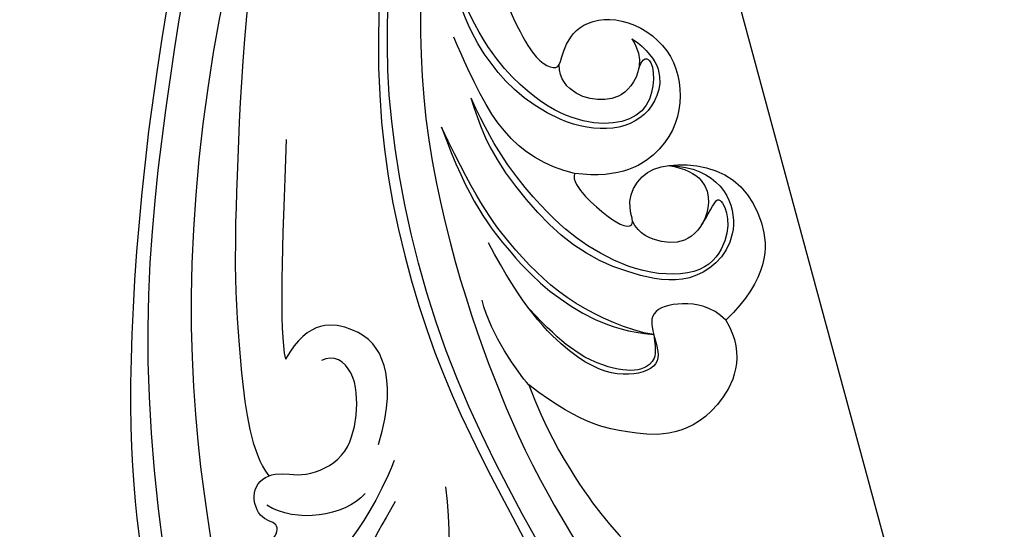
# Model space of a CAD drawing. Units: millimetres. Extents: x 1009 to 3529, y 891 to 1782.
# Drawn here: x 1621 to 1670, y 1373 to 1398 of the extents above; entities that cross this region are included whole.
import ezdxf
from ezdxf.xclip import XClip

# ---------------------------------------------------------------- set-up
doc = ezdxf.new("R2010")
doc.units = ezdxf.units.MM
doc.header["$XCLIPFRAME"] = 2
doc.linetypes.add('HIDDEN', pattern=[0.375, 0.25, -0.125])
for name, color, linetype in [('2018-圖筆規範-主線', 8, 'Continuous'), ('2018-圖筆規範-細部', 8, 'Continuous'), ('2018-圖筆規範-輪廓線', 8, 'Continuous'), ('2018-圖筆規範-陰影線', 8, 'Continuous'), ('A-04.尺寸標註', 4, 'Continuous')]:
    doc.layers.add(name, color=color, linetype=linetype)
doc.styles.add('新細明體', font='txt')
doc.dimstyles.new('3', dxfattribs={"dimtxt": 7.5, "dimasz": 2.25, "dimexe": 1.5, "dimexo": 1.5, "dimgap": 0.9, "dimtad": 2, "dimdec": 0, "dimtxsty": '新細明體', "dimblk": 'ARCHTICK', "dimcen": 5, "dimclrd": 8, "dimclre": 8, "dimclrt": 4, "dimadec": 0, "dimazin": 0, "dimtfac": 1, "dimtdec": 0, "dimtix": 1, "dimtmove": 2, "dimatfit": 3, "dimldrblk": 'OPEN90', "dimfxl": 1.25, "dimlwd": 9, "dimlwe": 9, "dimarcsym": 0})

# ---------------------------------------------------------------- blocks, each defined once
blk = doc.blocks.new('_ArchTick')
at = {"color": 2, "const_width": 0.4}
blk.add_lwpolyline([(-0.5, -0.5), (0.5, 0.5)], dxfattribs=at)
blk = doc.blocks.new('*D36')
at = {"layer": 'A-04.尺寸標註', "color": 8, "linetype": 'HIDDEN', "lineweight": 9, "ltscale": 0.3, "transparency": 16777216}
for p, q in [((1464.218498219607, 1424.211981897004), (1464.218498219607, 1072.657142274756)), ((1724.014227201918, 1423.990818867915), (1724.014227201918, 1072.657142274756))]:
    blk.add_line(p, q, dxfattribs=at)
at = {"layer": 'A-04.尺寸標註', "color": 8, "lineweight": 9, "ltscale": 0.3, "transparency": 16777216}
blk.add_line((1464.218498219607, 1074.157142274756), (1724.014227201918, 1074.157142274756), dxfattribs=at)
at = {"layer": 'DEFPOINTS', "color": 0, "ltscale": 0.3, "transparency": 16777216}
for p in [(1464.218498219607, 1425.711981897004), (1724.014227201918, 1425.490818867915), (1724.014227201918, 1074.157142274756)]:
    blk.add_point(p, dxfattribs=at)
at = {"layer": 'A-04.尺寸標註', "color": 8, "lineweight": 9, "ltscale": 0.3, "transparency": 16777216, "xscale": 2.25, "yscale": 2.25, "zscale": 2.25, "rotation": 180}
blk.add_blockref('_ArchTick', (1464.218498219607, 1074.157142274756), dxfattribs=at)
at = {"layer": 'A-04.尺寸標註', "color": 8, "lineweight": 9, "ltscale": 0.3, "transparency": 16777216, "xscale": 2.25, "yscale": 2.25, "zscale": 2.25}
blk.add_blockref('_ArchTick', (1724.014227201918, 1074.157142274756), dxfattribs=at)
at = {"layer": 'A-04.尺寸標註', "color": 4, "ltscale": 0.3, "transparency": 16777216, "insert": (1594.116362710762, 1069.03294169336), "char_height": 7.5, "attachment_point": 5, "style": '新細明體'}
blk.add_mtext('260', dxfattribs=at)
blk = doc.blocks.new('_Open90')
at = {"color": 0, "linetype": 'ByBlock', "lineweight": -2}
for p, q in [((-0.5, 0.5), (0, 0)), ((0, 0), (-1, 0)), ((0, 0), (-0.5, -0.5))]:
    blk.add_line(p, q, dxfattribs=at)
blk = doc.blocks.new('*D37')
at = {"layer": 'A-04.尺寸標註', "color": 8, "linetype": 'HIDDEN', "lineweight": 9, "ltscale": 0.3, "transparency": 16777216}
for p, q in [((1604.376690672136, 1604.439019176333), (1760.621596210015, 1604.439019176333)), ((1598.82481512988, 1103.307126697331), (1760.621596210016, 1103.307126697331))]:
    blk.add_line(p, q, dxfattribs=at)
at = {"layer": 'A-04.尺寸標註', "color": 8, "lineweight": 9, "ltscale": 0.3, "transparency": 16777216}
blk.add_line((1759.121596210016, 1103.307126697331), (1759.121596210015, 1604.439019176333), dxfattribs=at)
at = {"layer": 'DEFPOINTS', "color": 0, "ltscale": 0.3, "transparency": 16777216}
for p in [(1602.876690672136, 1604.439019176333), (1759.121596210015, 1604.439019176333), (1597.32481512988, 1103.307126697331)]:
    blk.add_point(p, dxfattribs=at)
at = {"layer": 'A-04.尺寸標註', "color": 8, "lineweight": 9, "ltscale": 0.3, "transparency": 16777216, "xscale": 2.25, "yscale": 2.25, "zscale": 2.25}
for p, rotation in [((1759.121596210015, 1604.439019176333), 90), ((1759.121596210016, 1103.307126697331), 270)]:
    blk.add_blockref('_ArchTick', p, dxfattribs=dict(at, rotation=rotation))
at = {"layer": 'A-04.尺寸標註', "color": 4, "ltscale": 0.3, "transparency": 16777216, "insert": (1764.267599116992, 1353.873072936831), "char_height": 7.5, "attachment_point": 5, "rotation": 90, "style": '新細明體'}
blk.add_mtext('501', dxfattribs=at)
blk = doc.blocks.new('SE-21035L')
at = {"layer": '2018-圖筆規範-主線'}
blk.add_open_spline([(-97.27779000511055, -12.18223829899989), (-94.57467065489254, -16.8641783524929), (-91.66680391969385, -20.35709436418256), (-89.91362204947382, -22.11027623442124), (-85.24429470312043, -26.18691064565587), (-78.45256270346727, -29.87402612540041), (-72.96017177316844, -32.10761490927121), (-66.75749803097187, -33.76961632940606), (-60.06588818871023, -34.47859965628891), (-47.5819431699374, -34.92530192842878), (-32.58816261671564, -32.16119260697269), (-22.11172007959794, -27.93805438373693), (-15.04176789760368, -24.03281521753547), (-8.393511782842324, -20.0107667789805), (-1.765632168547199, -15.03363985953752), (0.2257876337453126, -12.95277978787726), (1.119791302844533, -11.64024126733011)], degree=3, knots=[0, 0, 0, 0, 1, 2, 3, 4, 5, 6, 7, 8, 9, 10, 11, 12, 13, 13.98689782104696, 13.98689782104696, 13.98689782104696, 13.98689782104696], dxfattribs=at)
for points in [[(-32.52861935662804, -14.12976781590555), (-32.98807505536024, -14.82443010379711), (-34.31992966692815, -16.6785916171707), (-35.87279451153972, -17.58697983170737)], [(-9.874969756915561, -17.24174902634718), (-10.1355724731693, -17.39003614294052), (-9.856092818517936, -17.6695157976003), (-10.17635679996783, -18.29325243793369), (-11.42913344189947, -18.86438651658386), (-12.33028462111088, -18.79441632576845), (-12.71513872784999, -18.10121628042543), (-13.19249243809463, -17.76057442109322), (-13.44314356396262, -18.24405398925887), (-13.13651771748573, -18.5506798357269), (-13.19512363973445, -19.21446573815774), (-13.94264312674022, -19.79764291975334), (-14.88885768069031, -19.85734407077052), (-15.72349891021895, -18.57605519355161), (-17.8102302953057, -17.42820931752885), (-19.47972332820154, -17.08078331853994), (-20.68597396434507, -17.2079576955166), (-20.82825012922331, -18.42197760407612), (-19.69554658467951, -19.01676019319552), (-17.83900822048781, -18.843267421061), (-16.78000390484976, -18.78281563284531), (-15.82955512915578, -19.71060521977097), (-15.89785378105626, -20.74029657369078), (-16.85932452067118, -21.21017051535478), (-17.92894160920787, -21.07201660078545), (-17.87892242455655, -21.78065202019752), (-17.29212931741495, -23.676960770081), (-19.73668077394723, -25.10188816833534), (-21.43262517816765, -23.82989160203351), (-22.35934641594031, -23.9246328045997), (-22.11754799278606, -24.98087765737046), (-23.56992864821405, -25.8813870534093), (-24.750833713887, -24.96095351345525), (-24.75909585587397, -23.41039332533364), (-26.3196395377845, -21.68364785677477), (-28.55638322110553, -21.75329633705996), (-30.75401809836058, -22.57618204472169), (-31.12517594004657, -23.85016480584159), (-30.63997345941243, -24.33536728648505)]]:
    blk.add_open_spline(points, degree=3, dxfattribs=at)
at = {"layer": '2018-圖筆規範-細部'}
for points in [[(-9.704774949849707, 24.49692973660672), (-8.545499550305976, 21.65451850899649), (-8.16276567876048, 17.5246740979801), (-8.78011852126292, 12.88114619328439), (-9.957936719936697, 9.055509110404728), (-12.45109668605892, 4.375612039215639), (-16.62991620167668, -1.978510748905364), (-24.16568459245809, -10.40922658507043), (-32.49236578677483, -18.90295003630422), (-43.44535152403478, -25.22665930014182), (-51.96375827039174, -27.32921044833279), (-60.80044464197454, -28.43770400347375), (-75.85303793130697, -28.36532195388236), (-84.03818990195941, -24.23707419923562)], [(-87.40697516866294, -26.08067457053721), (-75.25191118693328, -33.44911602327124), (-64.0216226858156, -35.87930523130058), (-52.2721403250398, -37.26227676172562), (-40.16974688377741, -35.52145922092041), (-28.45354776938166, -33.22552900897381), (-14.13108670441488, -26.90183035398377), (2.407210658647273, -16.95378446561881), (12.70202493263241, -8.138232427228559), (22.05789202566393, 2.295672825673591), (25.84620115201687, 7.882478817287847)], [(-42.69602785218831, -8.271508364087367), (-43.64137365259739, -8.018203720299653), (-44.39941817993713, -8.018203720299653), (-43.74315938084146, -7.206619717198691), (-42.3608746831087, -6.791926817896183), (-40.35848355787402, -7.294533200215255), (-39.3875987685351, -10.36795200831148), (-39.96273840377762, -13.52072055978829), (-40.87326373713313, -15.74634700280831), (-43.02326290242308, -19.1015936473209), (-45.30105209092926, -21.08483548378967)], [(-36.76373822823916, -8.932593024124117), (-35.9287156632854, -8.542783604699025), (-35.47773247351415, -8.4941144194363), (-34.70344863900573, -9.105428095734851), (-34.43168660035917, -11.01649991494151), (-34.88808251600585, -13.03664895825318), (-36.14082084748406, -15.20645539696284)], [(-43.49203552636664, -22.06203256033973), (-40.40464340040307, -19.76130396850067), (-38.25109735286242, -16.53070743709623), (-37.27202978230343, -14.64121101256706), (-36.49070892691634, -11.93171200357301), (-36.50678982132104, -10.1676146390796), (-36.76373822823916, -8.932593024124117)], [(-49.16051897012949, -13.56139897828803), (-49.83821139996144, -13.56139897828803), (-49.83821139996144, -13.01874998417543), (-48.60535456467733, -12.5661615824697), (-47.15426835989001, -12.58619308461721), (-46.11124228410608, -13.85188908885334), (-45.70688469173274, -15.88530525136139), (-46.27297347145213, -18.64624051479132), (-48.23587415100155, -21.70983444392618), (-50.93048794511378, -23.8010112737129)], [(-26.46484806165336, -16.57322911533652), (-22.85102572475262, -15.00651640031515), (-16.54388183423907, -13.7298229683654), (-11.45176433382494, -14.48291247392535), (-8.838942999081155, -16.16452169045056)], [(-25.02943790034169, -18.75739770086921), (-22.48920724831078, -19.32651150662878), (-19.98002668892241, -19.70463656160928), (-18.14358792331041, -19.65961020502709), (-17.33232295918515, -19.4394802443685), (-16.64578381791034, -19.76076592375921), (-16.46254598570977, -20.32258343114881)], [(-26.96526366035323, -19.39846595121367), (-24.7405278062688, -19.58568728854971), (-22.22321923950949, -20.39334215933241), (-19.37392518085471, -21.39100154908442), (-18.60094732572907, -22.16397940421029)], [(-27.48575328635252, -20.38801198784995), (-29.40972673686883, -20.38801198784995), (-31.69612855394644, -21.16982972500728), (-32.84603101838456, -23.00680363900528), (-32.42944204258038, -25.5770497131482), (-30.17258061461143, -26.06586457258322)], [(-24.96075626455149, -20.2966600002926), (-23.5469443167076, -20.93393694615497), (-22.526879639664, -23.14949040545798), (-22.95974974198725, -24.78440592991751)], [(-40.62077082701035, -29.25685661925763), (-35.45306962231734, -27.87217525473488), (-31.43763088851028, -26.79624168875603), (-30.17258061461143, -26.06586457258322)]]:
    blk.add_open_spline(points, degree=3, dxfattribs=at)
at = {"layer": '2018-圖筆規範-輪廓線'}
for points in [[(-90.28624758177739, 19.80453904074034), (-89.99231393714763, 18.14832213995396), (-88.8072001365963, 16.44030555422546), (-85.88115646448841, 16.18661557543328), (-83.48167300028035, 17.64026071174249), (-81.5590517881501, 19.99123606001012), (-81.82470454712893, 24.36904208188184), (-84.65862278935583, 26.46634771018876), (-87.23155122890876, 27.79636510127943), (-92.85738104103166, 27.41771239329955), (-97.3372998961604, 24.83123003634569), (-101.6966472980112, 21.3058013690752), (-106.0812361759627, 14.45030565199136), (-107.3030465615984, 10.10971643546304), (-108.2164394155579, 7.215821761580628), (-108.8692765684427, 2.608273604807891), (-109.1068086389687, -1.468068985640002), (-108.6183703292882, -8.05352061593635), (-104.9706430251872, -17.65587648932228), (-99.48000857503757, -27.70300781220249), (-87.3853106175884, -39.26509163688434), (-73.74549189522986, -45.87265461862603), (-58.69703913587819, -48.93110568125712), (-43.48310409306305, -47.8295158741355), (-31.14818719845425, -44.52438485351536), (-12.62977266381768, -38.43147114974863), (4.043662716876497, -29.64432844442376), (13.08488422499249, -23.08594885973093), (20.0773977998615, -18.61865478462482), (25.15508647912793, -14.85370166895291)], [(-32.52861935662804, -14.12976781590555), (-30.7610597945677, -12.7555916513993), (-28.51230835119622, -10.28268610010878), (-27.17772627306931, -8.398408222622265), (-25.45959742763989, -5.529005766552245), (-24.58766418984214, -3.354864925770244), (-24.17551890782488, -0.7367594897250456), (-23.12807182120014, 0.4902519475508598), (-22.10924814647296, 0.1467907054759507), (-21.67835802636364, -0.8071841842704544), (-21.18679960631562, -1.134973180068528), (-20.93907424483768, -0.7908768137065181)], [(-38.51882740458132, -5.725510554427274), (-37.1168424426678, -4.173916187095983), (-33.89008633162666, -4.63703572323675), (-32.04564147938527, -6.771289932487662), (-31.752403215909, -8.844406511942225), (-31.50757614045506, -10.28141058506003), (-31.93106135990365, -12.46575454300341), (-32.52861935662804, -14.12976781590555)], [(-43.2487125863754, -15.07530016012925), (-42.90416343167999, -15.07530016012925), (-42.25403535398436, -14.22772176656099), (-41.67272068471993, -12.83596824762708), (-41.41679406097774, -11.88083708482236), (-41.69979448940103, -11.39066596423709), (-42.61720191824315, -12.19963841620029), (-44.20954538926617, -11.96662976430821), (-45.08544943626202, -10.8254653706631), (-45.59472394033492, -8.903843308958585), (-45.27642805290088, -6.89490992005085), (-43.67989679967013, -5.333651475185434), (-41.92491893705937, -4.570330871650185), (-39.78099742079303, -4.996796355803554), (-38.51882740458132, -5.725510554427274)], [(-50.90922998388305, -21.28667710796276), (-49.60163353342068, -20.19345363510752), (-48.43695134588233, -19.02877144757394), (-47.93579809141283, -18.16074854844805), (-47.93579809141283, -17.39112339895178), (-48.38687448246401, -17.39112339895178), (-50.12805635578479, -17.38644443416092), (-51.46051453151631, -15.57477460236032), (-50.93389493962786, -12.54824152229185), (-48.57612967269779, -10.91357878927079), (-45.67504483486664, -10.94830933224921), (-43.65567215005649, -12.78972698463258), (-43.2487125863754, -15.07530016012925)]]:
    blk.add_open_spline(points, degree=3, dxfattribs=at)
at = {"layer": '2018-圖筆規範-陰影線'}
for points in [[(-99.23461328700887, -2.620271321897008), (-98.82232201703573, -8.928418920102104), (-96.82386685921301, -13.18338049203999), (-93.65201512643034, -19.80325155708761), (-89.30679514883013, -24.37652136117708), (-85.35096860252906, -28.02708589423264), (-79.28126136906303, -31.62767084002849), (-70.07188857369056, -35.99264457548247), (-52.80075379374466, -38.8094508626732), (-24.83399432746046, -33.35362899055303), (-15.22497091711011, -28.13202880774156), (-6.864384640014578, -24.23361416503667), (5.937368908779717, -15.63696693771681), (16.22705091438638, -5.457165471312464), (23.69112923888315, 3.762570427121545), (29.60507494480316, 14.55732569796351), (31.20232372619193, 18.82964183837771), (32.76397863748389, 23.20799491353364), (32.56794886743683, 27.33180369969341), (32.38190479843615, 28.50088603614745), (31.3757629151296, 29.17743487148937), (30.81608010346645, 28.91415235023669), (30.42117359449185, 28.23015421245032), (30.20974678579569, 28.10808688753627), (29.84332205758892, 28.17512618203568), (29.67775594440627, 29.12721154652536), (29.20705885972802, 29.76570121511804), (28.41150724942599, 30.1540956610454), (27.56951811463932, 29.92848535234702), (27.04696034501831, 29.02338874546581), (27.04696034501831, 28.35342133904328), (27.32928686209016, 27.2997644329962), (26.67361279143006, 27.12407709526246), (25.68224913539871, 27.40224750253128)], [(-77.0331203366186, -26.37259600961693), (-72.67268217062065, -27.42382723134097), (-65.97758768661515, -27.56156280580262), (-60.15259566833356, -27.29726616530661), (-51.66654345563529, -25.75271264011508), (-43.54698872684821, -23.25299151322247), (-36.13541533175066, -18.83981391610769), (-30.96022195571095, -14.84945825413365), (-26.74012980562929, -10.92275646327971), (-18.79214113602575, -1.22880344604323), (-14.71482964654115, 6.655183843897248), (-12.85307601367731, 11.71675438152624), (-12.11057127877848, 16.3744083884103), (-12.47926541387551, 20.23350488590404)], [(-38.51882740458132, -5.725510554427274), (-38.9670471709187, -6.592349061641926), (-38.76565590653991, -8.179032727031426), (-37.78848891104644, -9.568285431181494), (-36.6543681031344, -8.882029396472717), (-35.39598323878272, -7.991621975063481), (-34.22507626557308, -9.641259568415762), (-34.26955992468083, -12.29465579061502), (-36.21949678560031, -15.67204550528072), (-38.68261624249408, -18.13516496216926)], [(-45.00918838398684, -10.72852286458033), (-45.68833996716694, -8.329317137053067), (-43.0404773469154, -5.860008353852209), (-39.73165147137115, -7.599580714484546), (-39.2802499819345, -10.40921297778118), (-39.45451819823575, -13.33459069789865), (-40.71492789032891, -16.24081667941527), (-42.8186391896852, -19.16141917791356), (-44.03402819290932, -20.20682038431346), (-45.30105209092926, -21.08483548378945)], [(-45.00918838398684, -10.72852286458033), (-45.2559415853666, -9.061096240736788), (-43.8433463350093, -7.895254191759932), (-41.7378583973159, -8.459417984338188), (-41.18025410181872, -9.842987262389443), (-41.30687087652859, -11.13359227200226), (-41.84142540172434, -11.61855002827133)], [(-50.49542185252176, -14.32862208027313), (-49.9448809615551, -12.55425990213257), (-48.00749553461992, -11.96263161420688), (-46.05967761943793, -13.14536075024557), (-45.33985850259796, -15.80477840836397), (-46.02566293509881, -18.74582533432704), (-47.18775518965776, -20.68131871812398), (-48.73041016825027, -22.46336913096343), (-50.90376304493475, -23.95992309601183), (-53.73213938413937, -24.99839177068384)], [(-50.49542185252176, -14.32862208027313), (-49.72730624376436, -13.40675572206874), (-47.92181270499805, -13.53332761653064), (-47.1055425823215, -14.65816823500586), (-46.9098428979205, -16.18969020425334), (-47.49684915270882, -17.16977189392469), (-48.1871215582496, -17.40898458803122)], [(-43.2487125863754, -15.07530016012925), (-43.12342329434523, -16.55822926513247), (-43.89962298877253, -19.20930684465065), (-46.01875600336189, -21.1390777830743), (-47.940801869403, -22.81373589576128)], [(-62.7224706437546, -34.15653765501679), (-55.37550415548139, -34.31779325261846), (-47.72741001498161, -33.58487521281086), (-39.4223524463514, -31.39661922441906), (-33.73386963432131, -29.8783143031535), (-29.04904031893784, -28.0773245853552), (-25.2529565628256, -26.33617434517782), (-24.38143904084882, -25.13101450104887)]]:
    blk.add_open_spline(points, degree=3, dxfattribs=at)
for points, knots in [([(-84.03818990195941, -24.23707419923562), (-81.34836262593035, -25.92751626428003), (-76.76222003293515, -27.41703570348795), (-70.85247045553206, -28.59786638794708), (-62.11029553471963, -28.98466830193547), (-51.88791481269618, -27.94524937415054), (-41.41136757217646, -24.93797042719393), (-32.08903870566064, -19.02195242873881), (-26.4113063527011, -13.34422007577905), (-18.23674302993368, -5.169656753020718), (-12.30258256539855, 3.595816564989946), (-8.573373667618398, 10.38363845931076), (-7.707987040858825, 17.22701135900274), (-8.542232347562276, 22.26876660249582), (-9.404475036541044, 24.32903632964985), (-10.9705872207187, 26.16666533808643)], [0.2385368951035479, 0.2385368951035479, 0.2385368951035479, 0.2385368951035479, 1, 2, 3, 4, 5, 6, 7, 8, 9, 10, 11, 12, 12.9896803254672, 12.9896803254672, 12.9896803254672, 12.9896803254672]), ([(-90.97143704758946, 22.09076518193933), (-92.20424993685356, 21.76066283287355), (-94.40961907838664, 19.90063550896934), (-97.06106351937433, 17.4972773798836), (-99.48368979508632, 14.49605995935485), (-101.9549743283224, 10.08991174647554), (-103.79660503793, 4.010451773381646), (-104.7239399552382, -4.148958639763123), (-103.5755659989427, -10.44525491880586), (-99.533229870387, -22.00470207098533), (-89.72930160513079, -34.12746445917332), (-76.91553034596836, -40.69337522069691), (-69.30894725271082, -43.196814938746), (-56.90534906200264, -45.94998602725605), (-41.22954701832987, -44.24924308310392), (-28.64053624444114, -41.47393643990995), (-18.90465032591419, -37.85289943797557), (-12.62844081313051, -35.42126717723363), (-9.525431349030441, -33.96698783621468), (-7.307903141814677, -32.7886791868375), (-7.392686899410364, -32.0389572060285)], [0.1360013006072176, 0.1360013006072176, 0.1360013006072176, 0.1360013006072176, 1, 2, 3, 4, 5, 6, 7, 8, 9, 10, 11, 12, 13, 14, 15, 16, 17, 18, 18, 18, 18]), ([(-36.76373822823916, -8.93259302412116), (-36.57024419710706, -10.23411543230486), (-37.01825825711785, -13.63594350393805), (-38.55507069675241, -16.56833985469825), (-40.35986097343812, -19.21095522156133), (-43.49203552636664, -22.06203256033996)], [0.1320549203699298, 0.1320549203699298, 0.1320549203699298, 0.1320549203699298, 1, 2, 3, 3, 3, 3])]:
    blk.add_open_spline(points, degree=3, knots=knots, dxfattribs=at)

msp = doc.modelspace()

# ---------------------------------------------------------------- block references
at = {"color": 179, "true_color": 0x24243d}
ref = msp.add_blockref('SE-21035L', (1649.808307337311, 1344.921980927606), dxfattribs=dict(at, rotation=252.7645310138509))
XClip(ref).set_block_clipping_path([(-95.71647809094793, 14.117751125479117), (-98.63096726944423, 15.484708532399964), (-101.70780427680802, 16.794409750087652), (-104.11569441239044, 17.404472428257577), (-111.05231065603948, 4.153672556451056), (-110.06827057245755, -19.636977360700257), (-87.59013732472886, -40.32946694397833), (-59.12895534884228, -55.22851448203437), (-18.550181752969365, -47.575190312287305), (33.82500906093992, -19.78456015564734), (48.69477934208771, -10.359364171687048), (61.72885805333863, -19.202137833926827), (72.7560629639811, -24.974731899565086), (75.57699052238968, -28.562156240514014), (82.08243819850395, -31.96767096099211), (94.26042330608834, -26.45083330728812), (107.78240014073162, -7.858053864852991), (111.86685567567838, 10.36774378613336), (106.66036387907297, 18.581826243316755), (95.09903255080644, 21.172755026840605), (87.53044488012165, 12.951041468826588), (69.55405371249435, 22.361441458400805), (52.80497030672632, 24.044633898243774), (48.59661587352821, 37.49939022277249), (33.68277947909155, 48.56915025488706), (10.705218753053487, 48.68381065269932), (9.616550996976002, 28.025516337074805), (3.1275462295634497, 25.995897121320013), (-3.2034036678924167, 46.236917577916756), (-31.94233071227427, 52.67739672109019), (-55.365018834196235, 45.351290545775555), (-58.915853225476894, 29.506635474215727), (-29.572968202552147, 14.14602820109576), (-25.701679082307237, 8.03844380629016), (-45.621231103486934, -4.5875536478706636), (-73.41899664664743, -22.207152552669868), (-89.22524239339327, -7.65654143813299), (-95.09009102332857, 1.5962053491384722)])

# ---------------------------------------------------------------- dimensions: what is measured, and where the dimension line sits
at = {"layer": 'A-04.尺寸標註', "color": 8, "ltscale": 0.3}
dim = msp.add_linear_dim(base=(1759.121596210015, 1604.439019176333), p1=(1597.324815129879, 1103.307126697331), p2=(1602.876690672135, 1604.439019176332), angle=90, dimstyle='3', dxfattribs=at)
dim.commit()
dim.dimension.update_dxf_attribs({"geometry": '*D37', "text_midpoint": (1764.267599116992, 1353.873072936831)})
dim = msp.add_linear_dim(base=(1724.014227201918, 1074.157142274756), p1=(1464.218498219607, 1425.711981897004), p2=(1724.014227201918, 1425.490818867915), dimstyle='3', dxfattribs=at)
dim.commit()
dim.dimension.update_dxf_attribs({"geometry": '*D36', "text_midpoint": (1594.116362710762, 1069.03294169336)})

doc.saveas('drawing.dxf')
